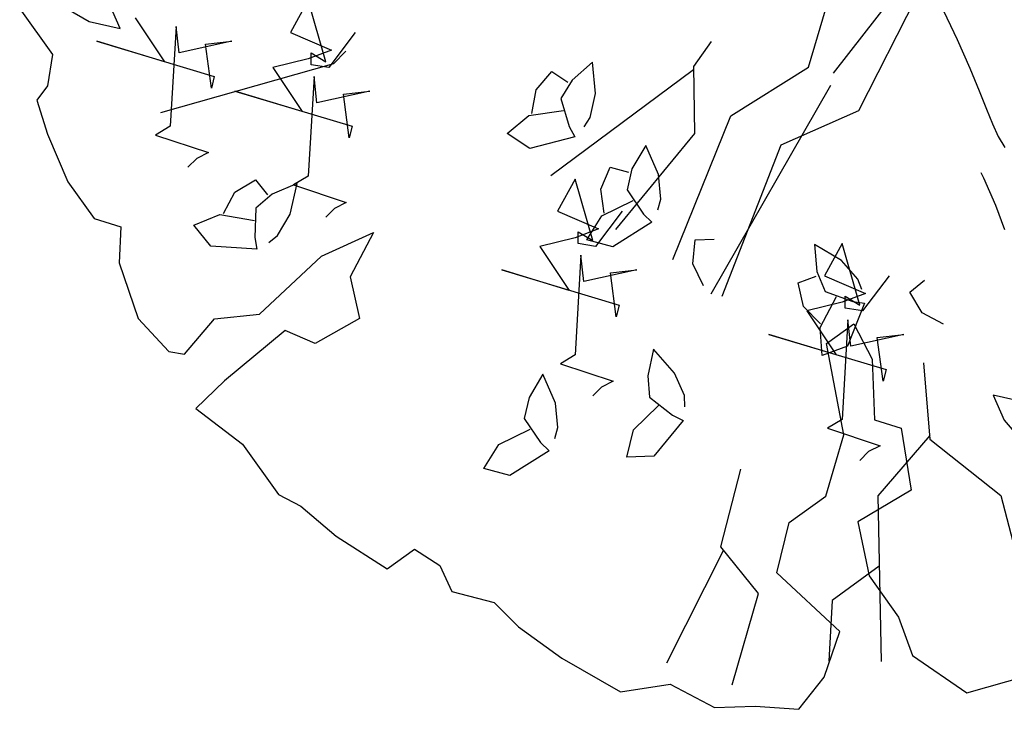
# Model space of a CAD drawing. Extents: x -405 to -229, y 15 to 156.
# Drawn here: x -405 to -399, y 105 to 109 of the extents above; entities that cross this region are included whole.
import ezdxf

# ---------------------------------------------------------------- set-up
doc = ezdxf.new("R2010")
doc.units = 0
doc.header["$LTSCALE"] = 0.000394
doc.header["$MEASUREMENT"] = 0
doc.layers.add('aStavba-az_objekt', color=7, linetype='CONTINUOUS')

msp = doc.modelspace()

# ---------------------------------------------------------------- linework, layer by layer
at = {"layer": 'aStavba-az_objekt', "linetype": 'Continuous'}
for p, q in [((-399.9246, 108.7812), (-399.6836, 109.585)), ((-399.1209, 109.5277), (-399.6301, 108.5229)), ((-399.2008, 109.4874), (-399.7796, 108.746)), ((-403.9725, 109.0085), (-404.0359, 109.1555)), ((-402.8663, 109.1743), (-402.9698, 108.9846)), ((-402.7628, 108.8122), (-402.8663, 109.1743)), ((-399.1495, 109.1532), (-399.0501, 108.9441)), ((-404.5627, 109.1235), (-404.3699, 108.8548)), ((-404.2791, 109.1226), (-404.1543, 109.0487)), ((-404.1543, 109.0487), (-403.9725, 109.0085)), ((-403.8842, 109.0708), (-403.7117, 108.8122)), ((-403.6427, 109.0191), (-403.6771, 108.4329)), ((-403.6254, 108.8639), (-403.6427, 109.0191)), ((-402.9698, 108.9846), (-402.7283, 108.8812)), ((-402.5902, 108.9846), (-402.7455, 108.7777)), ((-403.7117, 108.8122), (-404.1085, 108.9329)), ((-404.1085, 108.9329), (-403.4184, 108.726)), ((-403.3148, 108.9329), (-403.6254, 108.8639)), ((-403.4701, 108.9156), (-403.3148, 108.9329)), ((-400.4957, 108.9307), (-400.6004, 108.7841)), ((-399.0501, 108.9441), (-398.9757, 108.7755)), ((-403.4356, 108.657), (-403.4701, 108.9156)), ((-402.7283, 108.8812), (-402.8663, 108.8295)), ((-402.849, 108.795), (-402.849, 108.8639)), ((-402.849, 108.8639), (-402.7628, 108.8122)), ((-402.6441, 108.8737), (-402.7164, 108.7998)), ((-404.3699, 108.8548), (-404.4, 108.6703)), ((-402.8663, 108.8295), (-403.0733, 108.7777)), ((-401.1937, 108.8107), (-401.3138, 108.7049)), ((-401.1757, 108.6254), (-401.1937, 108.8107)), ((-402.7164, 108.7998), (-403.734, 108.5121)), ((-403.0733, 108.7777), (-402.9008, 108.5191)), ((-402.7455, 108.7777), (-402.849, 108.795)), ((-401.5251, 108.6478), (-401.4323, 108.7547)), ((-400.6001, 108.765), (-401.4389, 108.1414)), ((-401.4323, 108.7547), (-401.3384, 108.6931)), ((-400.6004, 108.7841), (-400.5933, 108.3902)), ((-400.3803, 108.4946), (-399.9246, 108.7812)), ((-398.9757, 108.7755), (-398.9203, 108.6407)), ((-403.4184, 108.726), (-403.4356, 108.657)), ((-402.8318, 108.726), (-402.8663, 108.1398)), ((-402.8145, 108.5708), (-402.8318, 108.726)), ((-401.3138, 108.7049), (-401.3794, 108.5969)), ((-404.4, 108.6703), (-404.4612, 108.5857)), ((-402.9008, 108.5191), (-403.2976, 108.6398)), ((-403.2976, 108.6398), (-402.6075, 108.4329)), ((-402.504, 108.6398), (-402.8145, 108.5708)), ((-402.6593, 108.6226), (-402.504, 108.6398)), ((-401.5503, 108.5076), (-401.5251, 108.6478)), ((-399.7948, 108.6735), (-400.4988, 107.4462)), ((-398.9203, 108.6407), (-398.878, 108.5333)), ((-404.4612, 108.5857), (-404.3992, 108.386)), ((-402.6247, 108.364), (-402.6593, 108.6226)), ((-401.3794, 108.5969), (-401.3317, 108.4312)), ((-401.2074, 108.4838), (-401.1757, 108.6254)), ((-401.5684, 108.4972), (-401.3647, 108.5257)), ((-399.6301, 108.5229), (-400.0857, 108.322)), ((-398.878, 108.5333), (-398.8426, 108.4465)), ((-401.6951, 108.39), (-401.5684, 108.4972)), ((-401.2434, 108.4292), (-401.2074, 108.4838)), ((-400.7208, 107.6503), (-400.3803, 108.4946)), ((-403.6771, 108.4329), (-403.7634, 108.3812)), ((-402.6075, 108.4329), (-402.6247, 108.364)), ((-401.3317, 108.4312), (-401.2989, 108.3705)), ((-398.8426, 108.4465), (-398.8083, 108.3737)), ((-404.3992, 108.386), (-404.2793, 108.1057)), ((-403.7634, 108.3812), (-403.4529, 108.2778)), ((-401.5621, 108.3027), (-401.6951, 108.39)), ((-401.2989, 108.3705), (-401.5621, 108.3027)), ((-400.5933, 108.3902), (-401.0596, 107.8263)), ((-398.8083, 108.3737), (-398.7691, 108.3084)), ((-400.8805, 108.32), (-400.9621, 108.1823)), ((-400.8062, 108.1493), (-400.8805, 108.32)), ((-400.0857, 108.322), (-400.4338, 107.4325)), ((-403.5219, 108.2433), (-403.5736, 108.1916)), ((-403.4529, 108.2778), (-403.5219, 108.2433)), ((-401.1454, 108.0627), (-401.0901, 108.1931)), ((-401.0901, 108.1931), (-400.9819, 108.1634)), ((-400.9621, 108.1823), (-400.9911, 108.0593)), ((-403.2972, 108.0447), (-403.1758, 108.1177)), ((-403.1758, 108.1177), (-403.1056, 108.0301)), ((-402.8663, 108.1398), (-402.9525, 108.0881)), ((-401.2963, 108.1226), (-401.3998, 107.933)), ((-401.1928, 107.7606), (-401.2963, 108.1226)), ((-400.7926, 108.0049), (-400.8062, 108.1493)), ((-398.9112, 108.1613), (-398.8943, 108.1293)), ((-398.8943, 108.1293), (-398.8237, 107.9694)), ((-404.2793, 108.1057), (-404.125, 107.8908)), ((-402.9316, 108.0972), (-403.0786, 108.0337)), ((-402.9718, 107.9154), (-402.9316, 108.0972)), ((-402.9525, 108.0881), (-402.642, 107.9847)), ((-401.1261, 107.9216), (-401.1454, 108.0627)), ((-400.9911, 108.0593), (-400.8946, 107.9164)), ((-403.3645, 107.9192), (-403.2972, 108.0447)), ((-403.0786, 108.0337), (-403.1744, 107.9512)), ((-401.1401, 107.906), (-400.9551, 107.9961)), ((-400.81, 107.9418), (-400.7926, 108.0049)), ((-403.1744, 107.9512), (-403.1802, 107.7789)), ((-402.711, 107.9502), (-402.7628, 107.8985)), ((-402.642, 107.9847), (-402.711, 107.9502)), ((-401.3998, 107.933), (-401.1583, 107.8295)), ((-401.0202, 107.933), (-401.1755, 107.7261)), ((-398.8237, 107.9694), (-398.7716, 107.8262)), ((-404.125, 107.8908), (-403.9674, 107.8411)), ((-403.5385, 107.852), (-403.3849, 107.9148)), ((-403.3849, 107.9148), (-403.1824, 107.8789)), ((-403.0457, 107.7906), (-402.9718, 107.9154)), ((-401.2274, 107.765), (-401.1401, 107.906)), ((-400.8946, 107.9164), (-400.8446, 107.8688)), ((-403.9674, 107.8411), (-403.9783, 107.6297)), ((-403.439, 107.7279), (-403.5385, 107.852)), ((-401.1583, 107.8295), (-401.2963, 107.7778)), ((-400.8446, 107.8688), (-401.074, 107.723)), ((-403.1802, 107.7789), (-403.1678, 107.711)), ((-403.0969, 107.7497), (-403.0457, 107.7906)), ((-402.7879, 107.67), (-402.4811, 107.8088)), ((-402.4811, 107.8088), (-402.6186, 107.5473)), ((-401.2963, 107.7778), (-401.5033, 107.7261)), ((-401.279, 107.7433), (-401.279, 107.8123)), ((-401.279, 107.8123), (-401.1928, 107.7606)), ((-401.074, 107.723), (-401.2274, 107.765)), ((-400.6035, 107.6236), (-400.5912, 107.7646)), ((-400.5912, 107.7646), (-400.4791, 107.7699)), ((-403.1678, 107.711), (-403.439, 107.7279)), ((-401.5033, 107.7261), (-401.3308, 107.4675)), ((-401.1755, 107.7261), (-401.279, 107.7433)), ((-399.7289, 107.6428), (-399.8893, 107.7372)), ((-399.8893, 107.7372), (-399.8744, 107.5779)), ((-399.7262, 107.7433), (-399.8298, 107.5537)), ((-399.6227, 107.3813), (-399.7262, 107.7433)), ((-403.1517, 107.3275), (-402.7879, 107.67)), ((-401.2618, 107.6744), (-401.2963, 107.0882)), ((-401.2445, 107.5192), (-401.2618, 107.6744)), ((-399.633, 107.534), (-399.7289, 107.6428)), ((-403.9783, 107.6297), (-403.866, 107.3033)), ((-401.3308, 107.4675), (-401.7276, 107.5882)), ((-401.7276, 107.5882), (-401.0375, 107.3813)), ((-400.934, 107.5882), (-401.2445, 107.5192)), ((-401.0892, 107.5709), (-400.934, 107.5882)), ((-400.5415, 107.4953), (-400.6035, 107.6236)), ((-402.6186, 107.5473), (-402.5641, 107.3015)), ((-401.0547, 107.3123), (-401.0892, 107.5709)), ((-399.9843, 107.5113), (-399.8793, 107.551)), ((-399.8744, 107.5779), (-399.8255, 107.4613)), ((-399.8298, 107.5537), (-399.5883, 107.4502)), ((-399.6099, 107.4727), (-399.633, 107.534)), ((-399.4502, 107.5537), (-399.6055, 107.3468)), ((-399.3288, 107.458), (-399.2412, 107.5282)), ((-399.9524, 107.3733), (-399.9843, 107.5113)), ((-399.856, 107.2498), (-399.7593, 107.4313)), ((-399.8255, 107.4613), (-399.6635, 107.4025)), ((-399.5883, 107.4502), (-399.7262, 107.3985)), ((-399.709, 107.364), (-399.709, 107.433)), ((-399.709, 107.433), (-399.6227, 107.3813)), ((-399.2559, 107.3366), (-399.3288, 107.458)), ((-401.0375, 107.3813), (-401.0547, 107.3123)), ((-399.8538, 107.2706), (-399.9524, 107.3733)), ((-399.7262, 107.3985), (-399.9333, 107.3468)), ((-399.6055, 107.3468), (-399.709, 107.364)), ((-399.5951, 107.3933), (-399.6949, 107.1405)), ((-399.6635, 107.4025), (-399.5951, 107.3933)), ((-403.866, 107.3033), (-403.6849, 107.1076)), ((-403.5927, 107.0924), (-403.4166, 107.3002)), ((-403.4166, 107.3002), (-403.1517, 107.3275)), ((-402.5641, 107.3015), (-402.8248, 107.1551)), ((-399.9333, 107.3468), (-399.7608, 107.0882)), ((-399.1303, 107.2693), (-399.2559, 107.3366)), ((-399.8437, 107.0843), (-399.856, 107.2498)), ((-399.8177, 107.156), (-399.6568, 107.2715)), ((-399.6918, 107.2951), (-399.7262, 106.7089)), ((-399.6745, 107.1399), (-399.6918, 107.2951)), ((-399.6568, 107.2715), (-399.5486, 107.0642)), ((-403.0017, 107.2317), (-403.358, 106.9353)), ((-402.8248, 107.1551), (-403.0017, 107.2317)), ((-399.7608, 107.0882), (-400.1576, 107.2089)), ((-400.1576, 107.2089), (-399.4675, 107.002)), ((-399.3639, 107.2089), (-399.6745, 107.1399)), ((-399.5192, 107.1916), (-399.3639, 107.2089)), ((-399.4847, 106.933), (-399.5192, 107.1916)), ((-399.6949, 107.1405), (-399.8437, 107.0843)), ((-399.7163, 106.6182), (-399.8177, 107.156)), ((-403.6849, 107.1076), (-403.5927, 107.0924)), ((-401.2963, 107.0882), (-401.3825, 107.0365)), ((-400.8346, 107.1212), (-400.8696, 106.965)), ((-400.7112, 106.9819), (-400.8346, 107.1212)), ((-399.5486, 107.0642), (-399.536, 106.7069)), ((-401.3825, 107.0365), (-401.072, 106.9331)), ((-399.2485, 107.0424), (-399.2094, 106.5928)), ((-401.4858, 106.9759), (-401.5674, 106.8381)), ((-401.4115, 106.8052), (-401.4858, 106.9759)), ((-400.8696, 106.965), (-400.8592, 106.8391)), ((-400.6536, 106.8487), (-400.7112, 106.9819)), ((-399.4675, 107.002), (-399.4847, 106.933)), ((-403.358, 106.9353), (-403.5265, 106.7736)), ((-401.141, 106.8986), (-401.1928, 106.8469)), ((-401.072, 106.9331), (-401.141, 106.8986)), ((-401.5674, 106.8381), (-401.5964, 106.7151)), ((-400.8592, 106.8391), (-400.7233, 106.7331)), ((-400.6506, 106.7833), (-400.6536, 106.8487)), ((-398.6557, 106.8107), (-398.8375, 106.8509)), ((-398.8375, 106.8509), (-398.7741, 106.7039)), ((-401.3979, 106.6608), (-401.4115, 106.8052)), ((-400.9535, 106.6473), (-400.8055, 106.7901)), ((-403.5265, 106.7736), (-403.2532, 106.5627)), ((-400.7233, 106.7331), (-400.661, 106.7032)), ((-401.5964, 106.7151), (-401.4999, 106.5723)), ((-401.4153, 106.5976), (-401.3979, 106.6608)), ((-400.661, 106.7032), (-400.8341, 106.4937)), ((-399.7262, 106.7089), (-399.8125, 106.6572)), ((-399.536, 106.7069), (-399.3784, 106.6572)), ((-398.7741, 106.7039), (-398.6916, 106.6081)), ((-401.7454, 106.5619), (-401.5605, 106.6519)), ((-400.993, 106.4862), (-400.9535, 106.6473)), ((-399.8227, 106.2569), (-399.7163, 106.6182)), ((-399.8125, 106.6572), (-399.502, 106.5538)), ((-399.2112, 106.6136), (-399.5167, 106.2595)), ((-399.3784, 106.6572), (-399.3197, 106.2922)), ((-403.2532, 106.5627), (-403.0411, 106.2672)), ((-401.8327, 106.4209), (-401.7454, 106.5619)), ((-401.4999, 106.5723), (-401.4499, 106.5247)), ((-399.502, 106.5538), (-399.571, 106.5193)), ((-399.2094, 106.5928), (-398.7921, 106.2616)), ((-401.4499, 106.5247), (-401.6793, 106.3789)), ((-400.8341, 106.4937), (-400.993, 106.4862)), ((-399.571, 106.5193), (-399.6227, 106.4675)), ((-401.6793, 106.3789), (-401.8327, 106.4209)), ((-400.4396, 105.9604), (-400.3216, 106.4171)), ((-403.0411, 106.2672), (-402.9103, 106.1982)), ((-400.0373, 106.1028), (-399.8227, 106.2569)), ((-399.3197, 106.2922), (-399.6341, 106.1073)), ((-399.5167, 106.2595), (-399.4969, 105.2854)), ((-398.7921, 106.2616), (-398.5631, 105.3755)), ((-402.9103, 106.1982), (-402.7024, 106.0218)), ((-400.1094, 105.8069), (-400.0373, 106.1028)), ((-399.6341, 106.1073), (-399.5679, 105.7885)), ((-402.7024, 106.0218), (-402.4023, 105.8302)), ((-402.4023, 105.8302), (-402.2413, 105.9457)), ((-402.2413, 105.9457), (-402.0912, 105.8499)), ((-400.4232, 105.9401), (-400.7597, 105.2745)), ((-400.2172, 105.6853), (-400.4396, 105.9604)), ((-402.0912, 105.8499), (-402.0217, 105.6963)), ((-399.7397, 105.4616), (-400.1094, 105.8069)), ((-399.5083, 105.8465), (-399.7847, 105.6435)), ((-399.5679, 105.7885), (-399.3943, 105.5467)), ((-402.0217, 105.6963), (-401.7718, 105.6314)), ((-400.3721, 105.1483), (-400.2172, 105.6853)), ((-401.7718, 105.6314), (-401.6293, 105.4894)), ((-399.7847, 105.6435), (-399.8042, 105.2877)), ((-399.3943, 105.5467), (-399.313, 105.3202)), ((-401.6293, 105.4894), (-401.3753, 105.3054)), ((-399.8311, 105.1925), (-399.7397, 105.4616)), ((-401.3753, 105.3054), (-401.0291, 105.1061)), ((-399.313, 105.3202), (-398.9936, 105.1016)), ((-399.9803, 105.004), (-399.8311, 105.1925)), ((-398.9936, 105.1016), (-398.6214, 105.206)), ((-401.0291, 105.1061), (-400.7373, 105.1527)), ((-400.7373, 105.1527), (-400.4758, 105.0148)), ((-400.4758, 105.0148), (-400.2377, 105.0228)), ((-400.2377, 105.0228), (-399.9803, 105.004))]:
    msp.add_line(p, q, dxfattribs=at)

doc.saveas('drawing.dxf')
